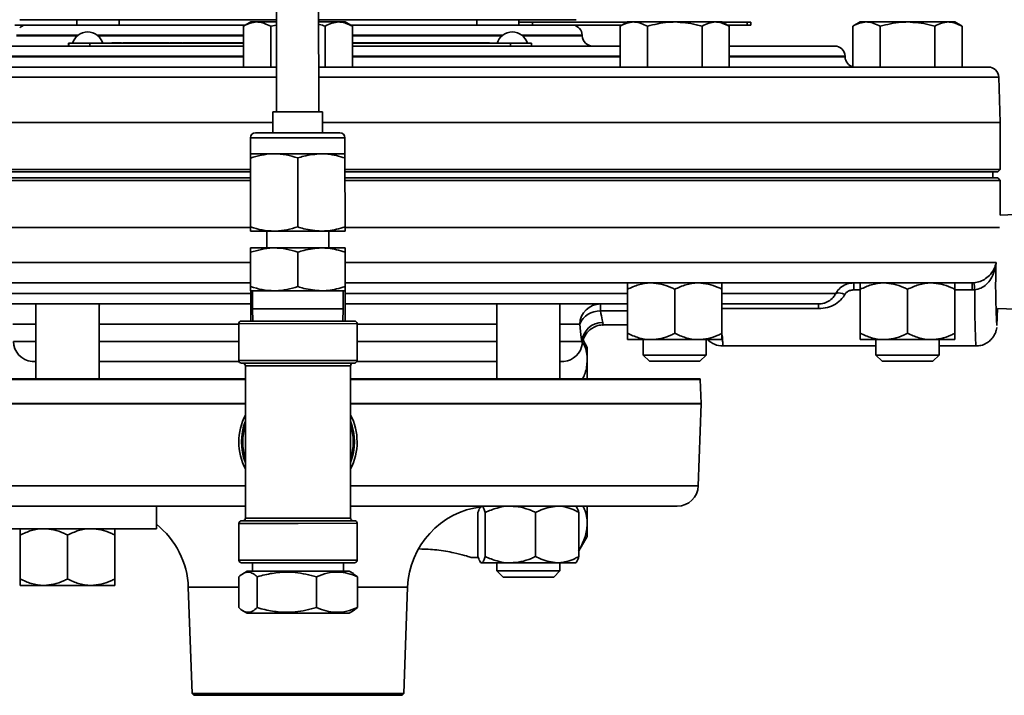
# Model space of a CAD drawing. Units: inches. Extents: x 0.5 to 33.5, y 0.5 to 21.
# Drawn here: x 26.5 to 29.5, y 9.4 to 11.4 of the extents above; entities that cross this region are included whole.
import ezdxf

# ---------------------------------------------------------------- set-up
doc = ezdxf.new("R2010")
doc.units = ezdxf.units.IN
doc.header["$MEASUREMENT"] = 0

msp = doc.modelspace()

# ---------------------------------------------------------------- linework, layer by layer
at = {"color": 7, "linetype": 'Continuous', "lineweight": 35}
for p, q in [((27.3097, 12.161), (27.3105, 11.1053)), ((27.4355, 11.1054), (27.4347, 12.1611)), ((27.3103, 11.3783), (26.5468, 11.3783)), ((26.5625, 11.3628), (27.2169, 11.3628)), ((26.717, 11.3783), (26.717, 11.3628)), ((26.842, 11.3628), (26.842, 11.3783)), ((27.2333, 11.3723), (27.2116, 11.3597)), ((27.2116, 11.2383), (27.2116, 11.3597)), ((27.2521, 11.3723), (27.2333, 11.3723)), ((27.3103, 11.3723), (27.2521, 11.3723)), ((27.2927, 11.3597), (27.3103, 11.3631)), ((27.2927, 11.2383), (27.2927, 11.3597)), ((28.09, 11.3783), (27.4353, 11.3783)), ((27.4955, 11.3723), (27.4353, 11.3723)), ((27.4363, 11.3723), (27.4363, 11.3783)), ((27.4549, 11.2383), (27.4549, 11.3597)), ((27.5143, 11.3723), (27.4955, 11.3723)), ((27.5361, 11.3597), (27.5143, 11.3723)), ((27.5308, 11.3628), (28.1932, 11.3628)), ((27.5361, 11.2383), (27.5361, 11.3597)), ((27.9056, 11.3783), (27.9056, 11.3628)), ((28.0306, 11.3628), (28.0306, 11.3783)), ((28.0306, 11.3713), (28.0706, 11.3713)), ((28.0706, 11.3713), (28.0706, 11.3628)), ((28.3513, 11.3713), (28.0706, 11.3713)), ((28.2008, 11.3783), (28.09, 11.3783)), ((28.3366, 11.3628), (28.1932, 11.3628)), ((28.3531, 11.3723), (28.3313, 11.3597)), ((28.3313, 11.2383), (28.3313, 11.3597)), ((28.3719, 11.3723), (28.3531, 11.3723)), ((28.4936, 11.3723), (28.3719, 11.3723)), ((28.4124, 11.2383), (28.4124, 11.3597)), ((28.6152, 11.3723), (28.4936, 11.3723)), ((28.5747, 11.2383), (28.5747, 11.3597)), ((28.6341, 11.3723), (28.6152, 11.3723)), ((28.6558, 11.3597), (28.6341, 11.3723)), ((28.7086, 11.3713), (28.6358, 11.3713)), ((28.7086, 11.3628), (28.6505, 11.3628)), ((28.6582, 11.3623), (28.6514, 11.3623)), ((28.6558, 11.2383), (28.6558, 11.3597)), ((28.6582, 11.3628), (28.6582, 11.3623)), ((28.7112, 11.3623), (28.6582, 11.3623)), ((28.7086, 11.3628), (28.7086, 11.3713)), ((28.7086, 11.3713), (28.7197, 11.3713)), ((28.7197, 11.3628), (28.7086, 11.3628)), ((28.7112, 11.3628), (28.7112, 11.3623)), ((28.7197, 11.3628), (28.7197, 11.3713)), ((29.0451, 11.3723), (29.0234, 11.3597)), ((29.0234, 11.2383), (29.0234, 11.3597)), ((29.0639, 11.3723), (29.0451, 11.3723)), ((29.1856, 11.3723), (29.0639, 11.3723)), ((29.1045, 11.2383), (29.1045, 11.3597)), ((29.3073, 11.3723), (29.1856, 11.3723)), ((29.2667, 11.2383), (29.2667, 11.3597)), ((29.3261, 11.3723), (29.3073, 11.3723)), ((29.3478, 11.3597), (29.3261, 11.3723)), ((29.3478, 11.2383), (29.3478, 11.3597)), ((26.7209, 11.3333), (26.5374, 11.3333)), ((26.5376, 11.3307), (26.7176, 11.3307)), ((27.2116, 11.3333), (26.7768, 11.3333)), ((26.7801, 11.3307), (27.2116, 11.3307)), ((27.9829, 11.3333), (27.5361, 11.3333)), ((27.5361, 11.3307), (27.9796, 11.3307)), ((28.2186, 11.3333), (28.0388, 11.3333)), ((28.0421, 11.3307), (28.2187, 11.3307)), ((28.2187, 11.3307), (28.2186, 11.3333)), ((26.4163, 11.3008), (26.7168, 11.3008)), ((26.692, 11.3088), (26.692, 11.3008)), ((26.692, 11.3088), (26.6927, 11.3088)), ((26.6927, 11.3008), (26.6927, 11.3088)), ((26.6927, 11.3088), (26.7553, 11.3088)), ((26.7447, 11.3008), (26.7168, 11.3008)), ((26.7234, 11.3088), (26.7234, 11.3093)), ((26.7234, 11.3093), (26.7237, 11.3093)), ((26.7237, 11.3088), (26.7237, 11.3093)), ((26.7237, 11.3093), (26.7547, 11.3093)), ((26.7447, 11.3008), (27.2116, 11.3008)), ((26.7547, 11.3088), (26.7547, 11.3093)), ((26.7547, 11.3093), (27.2116, 11.3093)), ((26.7553, 11.3088), (26.7553, 11.3008)), ((26.7553, 11.3088), (27.2116, 11.3088)), ((26.8174, 11.3093), (26.8174, 11.3098)), ((26.8175, 11.3093), (26.8175, 11.3098)), ((26.8203, 11.3093), (26.8203, 11.3098)), ((26.8355, 11.3093), (26.8355, 11.3098)), ((26.8498, 11.3093), (26.8498, 11.3098)), ((26.853, 11.3098), (26.8563, 11.3098)), ((26.8563, 11.3093), (26.8563, 11.3098)), ((26.8564, 11.3098), (26.8563, 11.3098)), ((26.8564, 11.3093), (26.8564, 11.3098)), ((26.884, 11.3098), (26.8564, 11.3098)), ((26.884, 11.3093), (26.884, 11.3098)), ((26.884, 11.3098), (26.8911, 11.3098)), ((26.8911, 11.3093), (26.8911, 11.3098)), ((26.8912, 11.3098), (26.8911, 11.3098)), ((26.8912, 11.3093), (26.8912, 11.3098)), ((26.8958, 11.3098), (26.8912, 11.3098)), ((26.8958, 11.3093), (26.8958, 11.3098)), ((26.902, 11.3098), (26.8958, 11.3098)), ((26.902, 11.3093), (26.902, 11.3098)), ((26.914, 11.3093), (26.914, 11.3098)), ((26.9193, 11.3098), (26.914, 11.3098)), ((26.9193, 11.3093), (26.9193, 11.3098)), ((26.9247, 11.3098), (26.9193, 11.3098)), ((26.9247, 11.3093), (26.9247, 11.3098)), ((26.9247, 11.3098), (26.9293, 11.3098)), ((26.9293, 11.3093), (26.9293, 11.3098)), ((26.9293, 11.3093), (26.9293, 11.3098)), ((26.9293, 11.3098), (26.9293, 11.3098)), ((26.9339, 11.3098), (26.9293, 11.3098)), ((26.9339, 11.3093), (26.9339, 11.3098)), ((26.9339, 11.3098), (26.9574, 11.3098)), ((26.9574, 11.3093), (26.9574, 11.3098)), ((26.9575, 11.3098), (26.9574, 11.3098)), ((26.9575, 11.3093), (26.9575, 11.3098)), ((26.9621, 11.3098), (26.9575, 11.3098)), ((26.9621, 11.3093), (26.9621, 11.3098)), ((26.9815, 11.3098), (26.9621, 11.3098)), ((26.9815, 11.3093), (26.9815, 11.3098)), ((26.9864, 11.3098), (26.9815, 11.3098)), ((26.9864, 11.3093), (26.9864, 11.3098)), ((26.9864, 11.3098), (26.9923, 11.3098)), ((26.9936, 11.3093), (26.9936, 11.3098)), ((26.9981, 11.3093), (26.9981, 11.3098)), ((27.0113, 11.3093), (27.0113, 11.3098)), ((27.0245, 11.3093), (27.0245, 11.3098)), ((27.029, 11.3093), (27.029, 11.3098)), ((27.0304, 11.3098), (27.0363, 11.3098)), ((27.0363, 11.3093), (27.0363, 11.3098)), ((27.0409, 11.3098), (27.0363, 11.3098)), ((27.0363, 11.3093), (27.0363, 11.3098)), ((27.0363, 11.3098), (27.0363, 11.3098)), ((27.0409, 11.3093), (27.0409, 11.3098)), ((27.0409, 11.3098), (27.0675, 11.3098)), ((27.0675, 11.3093), (27.0675, 11.3098)), ((27.0675, 11.3098), (27.0677, 11.3098)), ((27.0677, 11.3093), (27.0677, 11.3098)), ((27.0677, 11.3098), (27.2116, 11.3098)), ((27.5361, 11.3098), (27.9427, 11.3098)), ((27.5361, 11.3093), (28.0057, 11.3093)), ((27.5361, 11.3088), (28.0053, 11.3088)), ((27.5361, 11.3008), (28.0053, 11.3008)), ((27.9427, 11.3093), (27.9427, 11.3098)), ((28.005, 11.3008), (28.0053, 11.3008)), ((28.0053, 11.3008), (28.0053, 11.3088)), ((28.0053, 11.3088), (28.0677, 11.3088)), ((28.0521, 11.3008), (28.0053, 11.3008)), ((28.0057, 11.3088), (28.0057, 11.3093)), ((28.0057, 11.3093), (28.0367, 11.3093)), ((28.0367, 11.3088), (28.0367, 11.3093)), ((28.0521, 11.3008), (28.3313, 11.3008)), ((28.0677, 11.3088), (28.0677, 11.3008)), ((28.6558, 11.3008), (28.9689, 11.3008)), ((27.2116, 11.2708), (26.4163, 11.2708)), ((26.4163, 11.2682), (27.2116, 11.2682)), ((28.3313, 11.2708), (27.5361, 11.2708)), ((27.5361, 11.2682), (28.3313, 11.2682)), ((28.9999, 11.2708), (28.6558, 11.2708)), ((28.6558, 11.2682), (29, 11.2682)), ((29, 11.2682), (28.9999, 11.2708)), ((26.1983, 11.2383), (27.3104, 11.2383)), ((27.4354, 11.2383), (28.5494, 11.2383)), ((28.5747, 11.2383), (28.5494, 11.2383)), ((28.5926, 11.2383), (28.5747, 11.2383)), ((28.5926, 11.2383), (29.3297, 11.2383)), ((29.3478, 11.2383), (29.3297, 11.2383)), ((29.3478, 11.2383), (29.4256, 11.2383)), ((27.3105, 11.2083), (25.3081, 11.2083)), ((29.4566, 11.2083), (27.4355, 11.2083)), ((29.4613, 11.0735), (29.4566, 11.2083)), ((27.2995, 11.1053), (27.4098, 11.1054)), ((27.2995, 11.1053), (27.2996, 11.0428)), ((27.4098, 11.1054), (27.4465, 11.1054)), ((27.4466, 11.0429), (27.4465, 11.1054)), ((27.2996, 11.0735), (25.2879, 11.0735)), ((29.4613, 11.0735), (27.4466, 11.0735)), ((29.4613, 10.9338), (29.4613, 11.0735)), ((27.2481, 11.0428), (27.4356, 11.0429)), ((27.4356, 11.0429), (27.4981, 11.043)), ((27.4433, 11.0274), (27.2326, 11.0273)), ((27.2326, 11.0273), (27.2326, 10.9803)), ((27.5136, 11.0275), (27.4433, 11.0274)), ((27.5136, 10.9805), (27.5136, 11.0275)), ((27.2326, 10.9803), (27.3029, 10.9803)), ((27.3029, 10.9803), (27.4434, 10.9804)), ((27.4434, 10.9804), (27.5136, 10.9805)), ((27.2326, 10.9677), (27.2328, 10.7628)), ((27.3731, 10.9678), (27.3733, 10.7629)), ((27.5136, 10.9679), (27.5138, 10.763)), ((25.2863, 10.9338), (27.2327, 10.9338)), ((27.2327, 10.9263), (25.2938, 10.9263)), ((27.5137, 10.9338), (29.4613, 10.9338)), ((29.4538, 10.9263), (27.5137, 10.9263)), ((29.4393, 10.9088), (29.4393, 10.9263)), ((29.4538, 10.9263), (29.4613, 10.9338)), ((27.2327, 10.9013), (25.2863, 10.9013)), ((25.2938, 10.9088), (27.2327, 10.9088)), ((27.5137, 10.9088), (29.4538, 10.9088)), ((29.4613, 10.9013), (27.5137, 10.9013)), ((29.4613, 10.9013), (29.4538, 10.9088)), ((29.4613, 10.7977), (29.4613, 10.9013)), ((29.5065, 10.7993), (29.4613, 10.7977)), ((25.2863, 10.761), (27.2326, 10.761)), ((27.2328, 10.7503), (27.3031, 10.7503)), ((27.2816, 10.7503), (27.2816, 10.7003)), ((27.3031, 10.7503), (27.4436, 10.7504)), ((27.4436, 10.7504), (27.5138, 10.7505)), ((27.4651, 10.7005), (27.4651, 10.7505)), ((27.514, 10.761), (29.4592, 10.761)), ((27.2329, 10.7003), (27.3031, 10.7003)), ((27.2329, 10.6877), (27.233, 10.5853)), ((27.3031, 10.7003), (27.4436, 10.7004)), ((27.3734, 10.6878), (27.3735, 10.5854)), ((27.4436, 10.7004), (27.5139, 10.7005)), ((27.5139, 10.6879), (27.514, 10.5855)), ((25.29, 10.6566), (27.2329, 10.6566)), ((27.5139, 10.6566), (29.4487, 10.6566)), ((29.4487, 10.6566), (29.4486, 10.6532)), ((27.2331, 10.5963), (26.2522, 10.5963)), ((28.4954, 10.5963), (27.5144, 10.5963)), ((28.5638, 10.5963), (28.4954, 10.5963)), ((28.6266, 10.5963), (28.5638, 10.5963)), ((29.2697, 10.5963), (28.6266, 10.5963)), ((29.0256, 10.5963), (29.0256, 10.5756)), ((29.3261, 10.5963), (29.2697, 10.5963)), ((29.3778, 10.5963), (29.3261, 10.5963)), ((29.3778, 10.5963), (29.3828, 10.5965)), ((29.3778, 10.5963), (29.3778, 10.5756)), ((27.2333, 10.565), (26.3946, 10.565)), ((27.233, 10.5728), (27.3032, 10.5728)), ((27.2333, 10.5728), (27.2333, 10.4828)), ((27.2385, 10.5728), (27.2385, 10.5193)), ((27.3032, 10.5728), (27.4437, 10.5729)), ((27.4437, 10.5729), (27.514, 10.573)), ((27.5085, 10.5195), (27.5085, 10.573)), ((27.5143, 10.5775), (27.5143, 10.483)), ((28.3531, 10.565), (27.5143, 10.565)), ((28.3531, 10.5775), (28.3531, 10.4465)), ((28.4936, 10.5775), (28.4936, 10.4465)), ((28.6341, 10.5775), (28.6341, 10.4465)), ((28.9724, 10.565), (28.6341, 10.565)), ((29.0451, 10.5756), (29.0256, 10.5756)), ((29.0451, 10.5775), (29.0451, 10.4465)), ((29.1856, 10.5775), (29.1856, 10.4465)), ((29.3261, 10.5775), (29.3261, 10.4465)), ((29.3778, 10.5756), (29.3261, 10.5756)), ((29.3853, 10.5758), (29.3778, 10.5756)), ((27.2333, 10.5338), (26.3946, 10.5338)), ((26.5951, 10.5338), (26.5951, 10.311)), ((26.7826, 10.311), (26.7826, 10.5338)), ((26.7848, 10.5304), (26.7826, 10.5289)), ((27.2385, 10.5193), (27.441, 10.5194)), ((27.2385, 10.5193), (27.2395, 10.4828)), ((27.441, 10.5194), (27.5085, 10.5195)), ((27.5076, 10.483), (27.5085, 10.5195)), ((28.3531, 10.5338), (27.5143, 10.5338)), ((27.9651, 10.529), (27.9626, 10.5307)), ((27.9651, 10.5335), (27.9651, 10.311)), ((28.1526, 10.311), (28.1526, 10.5338)), ((28.2731, 10.5129), (28.2731, 10.5338)), ((28.3531, 10.5129), (28.2731, 10.5129)), ((28.9209, 10.5338), (28.6341, 10.5338)), ((28.9209, 10.52), (28.6341, 10.52)), ((28.9209, 10.5338), (28.9209, 10.52)), ((29.4512, 10.4701), (29.4529, 10.5201)), ((29.4529, 10.5201), (29.5065, 10.5183)), ((27.2056, 10.4827), (27.5415, 10.483)), ((28.2799, 10.4788), (28.2812, 10.4714)), ((26.5951, 10.4734), (26.5262, 10.4734)), ((27.1978, 10.4734), (26.7826, 10.4734)), ((27.5493, 10.4752), (27.1978, 10.4749)), ((27.1978, 10.4749), (27.1978, 10.3656)), ((27.5494, 10.3658), (27.5493, 10.4752)), ((27.9651, 10.4734), (27.5493, 10.4734)), ((28.2114, 10.4734), (28.1526, 10.4734)), ((28.2812, 10.4713), (28.3531, 10.4713)), ((26.528, 10.4222), (26.5951, 10.4222)), ((26.7826, 10.4222), (27.1978, 10.4222)), ((27.5494, 10.4222), (27.9651, 10.4222)), ((28.1526, 10.4222), (28.2176, 10.4222)), ((28.2192, 10.4167), (28.2176, 10.4222)), ((28.2333, 10.4046), (28.2211, 10.4257)), ((28.3531, 10.4278), (28.4233, 10.4278)), ((28.3998, 10.4278), (28.3998, 10.3819)), ((28.4233, 10.4278), (28.5638, 10.4278)), ((28.5638, 10.4278), (28.6341, 10.4278)), ((28.5873, 10.3819), (28.5873, 10.4278)), ((29.0451, 10.4278), (29.1153, 10.4278)), ((29.0918, 10.4278), (29.0918, 10.3819)), ((29.1153, 10.4278), (29.2558, 10.4278)), ((29.2558, 10.4278), (29.3261, 10.4278)), ((29.2793, 10.3819), (29.2793, 10.4278)), ((28.2333, 10.4046), (28.2333, 10.311)), ((28.6365, 10.4088), (29.0918, 10.4088)), ((29.2793, 10.4088), (29.3886, 10.4088)), ((26.5951, 10.3623), (26.5836, 10.3623)), ((27.1986, 10.3623), (26.7826, 10.3623)), ((27.1978, 10.3656), (27.5494, 10.3658)), ((27.9651, 10.3623), (27.5485, 10.3623)), ((28.1641, 10.3623), (28.1526, 10.3623)), ((28.3998, 10.3819), (28.4184, 10.3633)), ((28.3998, 10.3819), (28.5873, 10.3819)), ((28.4184, 10.3633), (28.5687, 10.3633)), ((28.5687, 10.3633), (28.5873, 10.3819)), ((29.0918, 10.3819), (29.1105, 10.3633)), ((29.0918, 10.3819), (29.2793, 10.3819)), ((29.1105, 10.3633), (29.2607, 10.3633)), ((29.2607, 10.3633), (29.2793, 10.3819)), ((27.5416, 10.358), (27.2057, 10.3577)), ((27.5299, 10.3502), (27.2174, 10.3499)), ((27.2174, 10.3499), (27.2176, 10.1234)), ((27.5301, 10.1236), (27.5299, 10.3502)), ((27.2174, 10.3091), (26.1782, 10.3091)), ((26.1783, 10.311), (27.2174, 10.311)), ((27.5299, 10.311), (28.5693, 10.311)), ((28.5695, 10.3091), (27.5299, 10.3091)), ((28.5719, 10.238), (28.5695, 10.3091)), ((26.1757, 10.238), (27.2175, 10.238)), ((27.2175, 10.2364), (26.1757, 10.2364)), ((27.53, 10.238), (28.5719, 10.238)), ((28.5719, 10.2364), (27.53, 10.2364)), ((28.5634, 9.9928), (28.5719, 10.2364)), ((27.2176, 10.1234), (27.2178, 9.8968)), ((27.5303, 9.8971), (27.5301, 10.1236)), ((26.1842, 9.9928), (27.2177, 9.9928)), ((27.5302, 9.9928), (28.5634, 9.9928)), ((25.2031, 9.9325), (26.953, 9.9325)), ((26.953, 9.9325), (26.953, 9.8655)), ((27.2177, 9.9325), (26.953, 9.9325)), ((28.501, 9.9325), (27.5288, 9.9325)), ((28.2333, 9.9325), (28.2333, 9.8424)), ((27.2178, 9.8968), (27.374, 9.8969)), ((27.374, 9.8969), (27.5303, 9.8971)), ((27.9089, 9.9138), (27.9089, 9.7828)), ((27.9302, 9.9138), (27.9302, 9.7828)), ((28.0801, 9.9138), (28.0801, 9.7828)), ((28.2088, 9.9138), (28.2088, 9.7828)), ((25.2031, 9.8655), (26.953, 9.8655)), ((27.374, 9.8813), (27.1982, 9.8812)), ((27.1982, 9.8812), (27.1983, 9.7718)), ((27.206, 9.889), (27.374, 9.8891)), ((27.374, 9.8891), (27.542, 9.8893)), ((27.5498, 9.8815), (27.374, 9.8813)), ((27.5499, 9.7721), (27.5498, 9.8815)), ((26.5483, 9.8468), (26.5483, 9.7158)), ((26.6888, 9.8468), (26.6888, 9.7158)), ((26.8293, 9.8468), (26.8293, 9.7158)), ((28.2088, 9.7999), (28.2333, 9.8424)), ((27.8896, 9.7798), (27.91, 9.7798)), ((27.1983, 9.7718), (27.5499, 9.7721)), ((27.5421, 9.7643), (27.2061, 9.764)), ((27.2391, 9.764), (27.2391, 9.739)), ((27.5091, 9.7392), (27.5091, 9.7642)), ((27.9195, 9.764), (28.0052, 9.764)), ((27.9651, 9.764), (27.9651, 9.7399)), ((28.0052, 9.764), (28.1444, 9.764)), ((28.1444, 9.764), (28.1993, 9.764)), ((28.1526, 9.7399), (28.1526, 9.764)), ((27.1978, 9.7223), (27.1979, 9.6307)), ((27.2226, 9.739), (27.2099, 9.7316)), ((27.5256, 9.7393), (27.2226, 9.739)), ((27.2529, 9.7223), (27.253, 9.6307)), ((27.4292, 9.7225), (27.4293, 9.6309)), ((27.5384, 9.7319), (27.5256, 9.7393)), ((27.5505, 9.7226), (27.5382, 9.7316)), ((27.5505, 9.7226), (27.5505, 9.631)), ((27.9651, 9.7399), (27.9837, 9.7213)), ((27.9651, 9.7399), (28.1526, 9.7399)), ((27.9837, 9.7213), (28.134, 9.7213)), ((28.134, 9.7213), (28.1526, 9.7399)), ((26.5483, 9.697), (26.6186, 9.697)), ((26.6186, 9.697), (26.7591, 9.697)), ((26.7591, 9.697), (26.8293, 9.697)), ((27.0479, 9.6912), (27.059, 9.375)), ((27.1978, 9.6912), (27.0479, 9.6912)), ((27.6997, 9.6912), (27.5505, 9.6912)), ((27.6887, 9.375), (27.6997, 9.6912)), ((27.5383, 9.6216), (27.5505, 9.631)), ((27.2101, 9.6213), (27.2227, 9.614)), ((27.5257, 9.6143), (27.2227, 9.614)), ((27.5257, 9.6143), (27.5383, 9.6215)), ((27.059, 9.375), (27.0643, 9.37)), ((27.059, 9.375), (27.6887, 9.375)), ((27.6833, 9.37), (27.0643, 9.37)), ((27.6833, 9.37), (27.6887, 9.375))]:
    msp.add_line(p, q, dxfattribs=at)
for centre, radius, start, end in [((26.5778, 11.378), 0.031, 178, 179.5379), ((28.1876, 11.3323), 0.031, 2, 79.6955), ((28.1698, 11.378), 0.031, 0.4621, 2), ((26.7488, 11.2953), 0.0472, 16.5978, 163.4022), ((28.0108, 11.2953), 0.0472, 16.5978, 163.4022), ((28.2497, 11.3318), 0.031, 182, 270), ((28.9689, 11.2698), 0.031, 2, 90), ((29.0309, 11.2693), 0.031, 182, 255.8245), ((29.4256, 11.2073), 0.031, 2, 90), ((27.2481, 11.0273), 0.0155, 90.0459, 180.0459), ((27.4981, 11.0275), 0.0155, 0.0459, 90.0459), ((29.2204, 10.5667), 0.1651, 3.1769, 10.3855), ((28.982, 10.5347), 0.0318, 57.7445, 107.4379), ((28.2735, 10.4717), 0.0621, 90.3279, 178.3554), ((28.2702, 10.4496), 0.0634, 87.31, 157.9073), ((27.2056, 10.4749), 0.00781, 90.0459, 180.0459), ((27.5415, 10.4752), 0.00781, 0.0459, 90.0459), ((28.2796, 10.4165), 0.0623, 89.7321, 174.7369), ((26.5904, 10.4244), 0.0625, 182, 263.7204), ((28.6365, 10.4713), 0.0625, 224.107, 270), ((28.1572, 10.4244), 0.0625, 276.2796, 352.9589), ((27.2057, 10.3656), 0.00781, 180.0459, 270.0459), ((27.5416, 10.3658), 0.00781, 270.0459, 0.0459), ((27.2096, 10.3499), 0.00781, 0.0459, 90.0459), ((27.5377, 10.3502), 0.00781, 90.0459, 180.0459), ((28.5226, 10.3075), 0.0469, 2, 4.2821), ((28.5485, 10.2372), 0.0234, 358, 2), ((27.3738, 10.1235), 0.1758, 152.7799, 207.312), ((27.3738, 10.1235), 0.168, 158.517, 201.5748), ((27.3738, 10.1235), 0.1758, 332.7799, 27.312), ((27.3738, 10.1235), 0.168, 338.517, 21.5748), ((27.3738, 10.1235), 0.1641, 162.2931, 197.7987), ((27.3738, 10.1235), 0.1641, 342.2931, 17.7987), ((28.501, 9.995), 0.0625, 270, 358), ((27.9496, 9.6825), 0.25, 96.9044, 178), ((27.2099, 9.8968), 0.00781, 270.0459, 0.0459), ((27.5381, 9.8971), 0.00781, 180.0459, 270.0459), ((26.7981, 9.6825), 0.25, 2, 51.6958), ((27.2061, 9.8812), 0.00781, 90.0459, 180.0459), ((27.542, 9.8815), 0.00781, 0.0459, 90.0459), ((27.2061, 9.7718), 0.00781, 180.0459, 270.0459), ((27.5421, 9.7721), 0.00781, 270.0459, 0.0459)]:
    msp.add_arc(centre, radius, start, end, dxfattribs=at)
for points, knots in [([(26.5326, 11.3628), (26.5335, 11.3628), (26.5356, 11.3628), (26.547, 11.3628), (26.5591, 11.3628), (26.5613, 11.3628), (26.5628, 11.3628)], [0, 0, 0, 0, 0.231029, 0.493624, 0.674407, 1, 1, 1, 1]), ([(26.5467, 11.3549), (26.5491, 11.3567), (26.5533, 11.36), (26.559, 11.3621), (26.562, 11.3626), (26.5626, 11.3628)], [0, 0, 0, 0, 0.500046, 0.883954, 1, 1, 1, 1]), ([(27.2116, 11.3597), (27.2182, 11.3632), (27.2315, 11.3703), (27.2452, 11.3716), (27.2521, 11.3723)], [0, 0, 0, 0, 0.495458, 1, 1, 1, 1]), ([(27.2521, 11.3723), (27.2531, 11.3722), (27.2668, 11.3721), (27.2802, 11.3657), (27.2927, 11.3597)], [0, 0, 0, 0, 0.070219, 1, 1, 1, 1]), ([(27.4353, 11.3646), (27.4361, 11.3645), (27.4428, 11.3637), (27.4493, 11.3616), (27.4549, 11.3597)], [0, 0, 0, 0, 0.117603, 1, 1, 1, 1]), ([(27.4549, 11.3597), (27.4615, 11.3632), (27.4748, 11.3703), (27.4886, 11.3716), (27.4955, 11.3723)], [0, 0, 0, 0, 0.495458, 1, 1, 1, 1]), ([(27.4955, 11.3723), (27.4965, 11.3722), (27.5102, 11.3721), (27.5236, 11.3657), (27.5361, 11.3597)], [0, 0, 0, 0, 0.070219, 1, 1, 1, 1]), ([(28.3313, 11.3597), (28.3379, 11.3632), (28.3512, 11.3703), (28.3649, 11.3716), (28.3719, 11.3723)], [0, 0, 0, 0, 0.495458, 1, 1, 1, 1]), ([(28.3719, 11.3723), (28.3728, 11.3722), (28.3865, 11.3721), (28.4, 11.3657), (28.4124, 11.3597)], [0, 0, 0, 0, 0.070219, 1, 1, 1, 1]), ([(28.4124, 11.3597), (28.4329, 11.3648), (28.4596, 11.3715), (28.4871, 11.3721), (28.4936, 11.3723)], [0, 0, 0, 0, 0.763373, 1, 1, 1, 1]), ([(28.4936, 11.3723), (28.5151, 11.3707), (28.5425, 11.3687), (28.5689, 11.3613), (28.5747, 11.3597)], [0, 0, 0, 0, 0.782921, 1, 1, 1, 1]), ([(28.5747, 11.3597), (28.5813, 11.3632), (28.5946, 11.3703), (28.6083, 11.3716), (28.6152, 11.3723)], [0, 0, 0, 0, 0.495458, 1, 1, 1, 1]), ([(28.6152, 11.3723), (28.6162, 11.3722), (28.6299, 11.3721), (28.6433, 11.3657), (28.6558, 11.3597)], [0, 0, 0, 0, 0.070219, 1, 1, 1, 1]), ([(29.0234, 11.3597), (29.0299, 11.3632), (29.0432, 11.3703), (29.057, 11.3716), (29.0639, 11.3723)], [0, 0, 0, 0, 0.495458, 1, 1, 1, 1]), ([(29.0639, 11.3723), (29.0649, 11.3722), (29.0786, 11.3721), (29.092, 11.3657), (29.1045, 11.3597)], [0, 0, 0, 0, 0.070219, 1, 1, 1, 1]), ([(29.1045, 11.3597), (29.1249, 11.3648), (29.1516, 11.3715), (29.1791, 11.3721), (29.1856, 11.3723)], [0, 0, 0, 0, 0.763373, 1, 1, 1, 1]), ([(29.1856, 11.3723), (29.2071, 11.3707), (29.2346, 11.3687), (29.261, 11.3613), (29.2667, 11.3597)], [0, 0, 0, 0, 0.782921, 1, 1, 1, 1]), ([(29.2667, 11.3597), (29.2733, 11.3632), (29.2866, 11.3703), (29.3003, 11.3716), (29.3073, 11.3723)], [0, 0, 0, 0, 0.495458, 1, 1, 1, 1]), ([(29.3073, 11.3723), (29.3082, 11.3722), (29.3219, 11.3721), (29.3353, 11.3657), (29.3478, 11.3597)], [0, 0, 0, 0, 0.070219, 1, 1, 1, 1]), ([(26.8355, 11.3098), (26.8331, 11.3098), (26.8282, 11.3098), (26.8231, 11.3098), (26.8207, 11.3098), (26.8204, 11.3098), (26.8203, 11.3098)], [0, 0, 0, 0, 0.279483, 0.5583, 0.778901, 1, 1, 1, 1]), ([(26.8498, 11.3098), (26.8496, 11.3098), (26.8492, 11.3098), (26.8456, 11.3098), (26.8406, 11.3098), (26.8372, 11.3098), (26.8355, 11.3098)], [0, 0, 0, 0, 0.280024, 0.559357, 0.779323, 1, 1, 1, 1]), ([(26.914, 11.3098), (26.9126, 11.3098), (26.9107, 11.3098), (26.906, 11.3098), (26.9033, 11.3098), (26.902, 11.3098)], [0, 0, 0, 0, 0.5611844, 0.7800075, 1, 1, 1, 1]), ([(26.9981, 11.3098), (26.9966, 11.3098), (26.9939, 11.3098), (26.9937, 11.3098), (26.9936, 11.3098)], [0, 0, 0, 0, 0.55918, 1, 1, 1, 1]), ([(27.0113, 11.3098), (27.0098, 11.3098), (27.0068, 11.3098), (27.0019, 11.3098), (26.9996, 11.3098), (26.9981, 11.3098)], [0, 0, 0, 0, 0.280285, 0.560464, 1, 1, 1, 1]), ([(27.0245, 11.3098), (27.0226, 11.3098), (27.0191, 11.3098), (27.0137, 11.3098), (27.0113, 11.3098)], [0, 0, 0, 0, 0.559696, 1, 1, 1, 1]), ([(27.029, 11.3098), (27.0289, 11.3098), (27.0287, 11.3098), (27.0258, 11.3098), (27.0245, 11.3098)], [0, 0, 0, 0, 0.560324, 1, 1, 1, 1]), ([(27.3029, 10.9803), (27.3012, 10.9803), (27.2775, 10.9801), (27.2543, 10.9737), (27.2326, 10.9677)], [0, 0, 0, 0, 0.070219, 1, 1, 1, 1]), ([(27.2326, 10.9677), (27.2326, 10.9712), (27.2326, 10.9783), (27.2326, 10.9796), (27.2326, 10.9803)], [0, 0, 0, 0, 0.495458, 1, 1, 1, 1]), ([(27.3731, 10.9678), (27.3617, 10.9713), (27.3387, 10.9784), (27.3149, 10.9797), (27.3029, 10.9803)], [0, 0, 0, 0, 0.495458, 1, 1, 1, 1]), ([(27.4434, 10.9804), (27.4257, 10.979), (27.4019, 10.9771), (27.379, 10.9697), (27.3731, 10.9678)], [0, 0, 0, 0, 0.742449, 1, 1, 1, 1]), ([(27.5136, 10.9679), (27.4967, 10.9729), (27.4736, 10.9796), (27.4498, 10.9803), (27.4434, 10.9804)], [0, 0, 0, 0, 0.731366, 1, 1, 1, 1]), ([(27.5136, 10.9805), (27.5136, 10.9805), (27.5136, 10.9803), (27.5136, 10.9739), (27.5136, 10.9679)], [0, 0, 0, 0, 0.070219, 1, 1, 1, 1]), ([(27.2328, 10.7628), (27.2442, 10.7593), (27.2673, 10.7523), (27.2911, 10.751), (27.3031, 10.7503)], [0, 0, 0, 0, 0.495458, 1, 1, 1, 1]), ([(27.2328, 10.7503), (27.2328, 10.7503), (27.2328, 10.7505), (27.2328, 10.7569), (27.2328, 10.7628)], [0, 0, 0, 0, 0.070219, 1, 1, 1, 1]), ([(27.3031, 10.7503), (27.3047, 10.7503), (27.3285, 10.7505), (27.3517, 10.757), (27.3733, 10.7629)], [0, 0, 0, 0, 0.070219, 1, 1, 1, 1]), ([(27.3733, 10.7629), (27.3792, 10.761), (27.4021, 10.7537), (27.4259, 10.7518), (27.4436, 10.7504)], [0, 0, 0, 0, 0.257551, 1, 1, 1, 1]), ([(27.4436, 10.7504), (27.45, 10.7506), (27.4737, 10.7513), (27.4969, 10.7581), (27.5138, 10.763)], [0, 0, 0, 0, 0.268634, 1, 1, 1, 1]), ([(27.5138, 10.763), (27.5138, 10.7595), (27.5138, 10.7525), (27.5138, 10.7512), (27.5138, 10.7505)], [0, 0, 0, 0, 0.495458, 1, 1, 1, 1]), ([(27.3031, 10.7003), (27.3014, 10.7003), (27.2777, 10.7001), (27.2545, 10.6937), (27.2329, 10.6877)], [0, 0, 0, 0, 0.070219, 1, 1, 1, 1]), ([(27.2329, 10.6877), (27.2329, 10.6912), (27.2329, 10.6983), (27.2329, 10.6996), (27.2329, 10.7003)], [0, 0, 0, 0, 0.495458, 1, 1, 1, 1]), ([(27.3734, 10.6878), (27.362, 10.6913), (27.3389, 10.6984), (27.3151, 10.6997), (27.3031, 10.7003)], [0, 0, 0, 0, 0.495458, 1, 1, 1, 1]), ([(27.4436, 10.7004), (27.426, 10.699), (27.4022, 10.6971), (27.3793, 10.6897), (27.3734, 10.6878)], [0, 0, 0, 0, 0.742449, 1, 1, 1, 1]), ([(27.5139, 10.6879), (27.4969, 10.6929), (27.4738, 10.6996), (27.45, 10.7003), (27.4436, 10.7004)], [0, 0, 0, 0, 0.731366, 1, 1, 1, 1]), ([(27.5139, 10.7005), (27.5139, 10.7005), (27.5139, 10.7003), (27.5139, 10.6939), (27.5139, 10.6879)], [0, 0, 0, 0, 0.070219, 1, 1, 1, 1]), ([(29.3828, 10.5965), (29.3892, 10.5975), (29.4023, 10.5998), (29.4192, 10.6094), (29.4337, 10.6227), (29.4422, 10.6362), (29.4467, 10.6478), (29.4482, 10.6536), (29.4487, 10.6565), (29.4487, 10.6566)], [0, 0, 0, 0, 0.156758, 0.321661, 0.511321, 0.74749, 0.872013, 0.997774, 1, 1, 1, 1]), ([(29.4487, 10.6566), (29.4487, 10.6565), (29.4478, 10.6481), (29.4447, 10.6316), (29.4349, 10.6093), (29.421, 10.5921), (29.4044, 10.58), (29.3916, 10.5772), (29.3853, 10.5758)], [0, 0, 0, 0, 0.002266, 0.25524, 0.48949, 0.67676, 0.841087, 1, 1, 1, 1]), ([(29.4486, 10.6532), (29.4485, 10.6518), (29.4478, 10.6296), (29.4472, 10.5862), (29.4481, 10.5313), (29.4496, 10.4957), (29.4509, 10.4733), (29.451, 10.4713), (29.4511, 10.4701)], [0, 0, 0, 0, 0.013403, 0.2273, 0.442138, 0.659585, 0.803777, 1, 1, 1, 1]), ([(27.5143, 10.5775), (27.5143, 10.5804), (27.5143, 10.5911), (27.5143, 10.5941), (27.5143, 10.5963)], [0, 0, 0, 0, 0.266157, 1, 1, 1, 1]), ([(28.3531, 10.5775), (28.364, 10.5824), (28.3862, 10.5925), (28.4105, 10.5962), (28.423, 10.5963), (28.4233, 10.5963)], [0, 0, 0, 0, 0.483998, 0.985621, 1, 1, 1, 1]), ([(28.3531, 10.5775), (28.3531, 10.5804), (28.3531, 10.5911), (28.3531, 10.5941), (28.3531, 10.5963)], [0, 0, 0, 0, 0.2661568, 1, 1, 1, 1]), ([(28.4233, 10.5963), (28.4331, 10.5955), (28.4531, 10.5941), (28.4764, 10.5857), (28.4897, 10.5794), (28.4936, 10.5775)], [0, 0, 0, 0, 0.405721, 0.826099, 1, 1, 1, 1]), ([(28.4936, 10.5775), (28.5045, 10.5824), (28.5267, 10.5925), (28.551, 10.5962), (28.5635, 10.5963), (28.5638, 10.5963)], [0, 0, 0, 0, 0.483998, 0.985621, 1, 1, 1, 1]), ([(28.5638, 10.5963), (28.5736, 10.5955), (28.5936, 10.5941), (28.6169, 10.5857), (28.6302, 10.5794), (28.6341, 10.5775)], [0, 0, 0, 0, 0.405721, 0.826099, 1, 1, 1, 1]), ([(28.6341, 10.5775), (28.6341, 10.5804), (28.6341, 10.5911), (28.6341, 10.5941), (28.6341, 10.5963)], [0, 0, 0, 0, 0.266157, 1, 1, 1, 1]), ([(28.9724, 10.565), (28.9736, 10.567), (28.9779, 10.5743), (28.9887, 10.5851), (29.006, 10.5945), (29.0191, 10.5957), (29.0256, 10.5963)], [0, 0, 0, 0, 0.107909, 0.400202, 0.700792, 1, 1, 1, 1]), ([(29.0451, 10.5775), (29.056, 10.5824), (29.0782, 10.5925), (29.1025, 10.5962), (29.115, 10.5963), (29.1153, 10.5963)], [0, 0, 0, 0, 0.483998, 0.985621, 1, 1, 1, 1]), ([(29.0451, 10.5775), (29.0451, 10.5804), (29.0451, 10.5911), (29.0451, 10.5941), (29.0451, 10.5963)], [0, 0, 0, 0, 0.266157, 1, 1, 1, 1]), ([(29.1153, 10.5963), (29.1252, 10.5955), (29.1452, 10.5941), (29.1684, 10.5857), (29.1817, 10.5794), (29.1856, 10.5775)], [0, 0, 0, 0, 0.405721, 0.826099, 1, 1, 1, 1]), ([(29.1856, 10.5775), (29.1965, 10.5824), (29.2187, 10.5925), (29.243, 10.5962), (29.2555, 10.5963), (29.2558, 10.5963)], [0, 0, 0, 0, 0.483998, 0.985621, 1, 1, 1, 1]), ([(29.2558, 10.5963), (29.2657, 10.5955), (29.2857, 10.5941), (29.3089, 10.5857), (29.3222, 10.5794), (29.3261, 10.5775)], [0, 0, 0, 0, 0.4057211, 0.8260994, 1, 1, 1, 1]), ([(29.3261, 10.5775), (29.3261, 10.5804), (29.3261, 10.5911), (29.3261, 10.5941), (29.3261, 10.5963)], [0, 0, 0, 0, 0.266157, 1, 1, 1, 1]), ([(27.233, 10.5853), (27.2444, 10.5818), (27.2674, 10.5748), (27.2912, 10.5735), (27.3032, 10.5728)], [0, 0, 0, 0, 0.495458, 1, 1, 1, 1]), ([(27.233, 10.5728), (27.233, 10.5728), (27.233, 10.573), (27.233, 10.5794), (27.233, 10.5853)], [0, 0, 0, 0, 0.070219, 1, 1, 1, 1]), ([(27.3032, 10.5728), (27.3049, 10.5728), (27.3286, 10.573), (27.3518, 10.5795), (27.3735, 10.5854)], [0, 0, 0, 0, 0.070219, 1, 1, 1, 1]), ([(27.3735, 10.5854), (27.3794, 10.5835), (27.4023, 10.5762), (27.4261, 10.5743), (27.4437, 10.5729)], [0, 0, 0, 0, 0.257551, 1, 1, 1, 1]), ([(27.4437, 10.5729), (27.4501, 10.5731), (27.4739, 10.5738), (27.497, 10.5806), (27.514, 10.5855)], [0, 0, 0, 0, 0.268634, 1, 1, 1, 1]), ([(27.514, 10.5855), (27.514, 10.582), (27.514, 10.575), (27.514, 10.5737), (27.514, 10.573)], [0, 0, 0, 0, 0.495458, 1, 1, 1, 1]), ([(28.9209, 10.5338), (28.9263, 10.5341), (28.9324, 10.5345), (28.9438, 10.5378), (28.9553, 10.5435), (28.9662, 10.5539), (28.9707, 10.5619), (28.9724, 10.565)], [0, 0, 0, 0, 0.234951, 0.268047, 0.536989, 0.823783, 1, 1, 1, 1]), ([(29.0256, 10.5756), (29.0223, 10.5753), (29.0158, 10.5748), (29.007, 10.5707), (29.0016, 10.5658), (28.9995, 10.5624), (28.999, 10.5616)], [0, 0, 0, 0, 0.308212, 0.609951, 0.895621, 1, 1, 1, 1]), ([(29.3886, 10.4093), (29.3886, 10.4095), (29.3886, 10.4099), (29.3882, 10.4199), (29.3875, 10.4384), (29.3866, 10.4649), (29.3859, 10.4943), (29.3854, 10.5285), (29.3852, 10.5565), (29.3853, 10.5729), (29.3853, 10.5758)], [0, 0, 0, 0, 0.105821, 0.244368, 0.423467, 0.558052, 0.696521, 0.830845, 0.96904, 1, 1, 1, 1]), ([(28.999, 10.5616), (28.9962, 10.5574), (28.9889, 10.5464), (28.9719, 10.5326), (28.9478, 10.5219), (28.9299, 10.5206), (28.9209, 10.52)], [0, 0, 0, 0, 0.164556, 0.442372, 0.717851, 1, 1, 1, 1]), ([(28.2731, 10.5129), (28.2749, 10.5032), (28.2774, 10.489), (28.2793, 10.4812), (28.2799, 10.4788)], [0, 0, 0, 0, 0.68709, 1, 1, 1, 1]), ([(28.2176, 10.4222), (28.217, 10.4259), (28.2153, 10.4377), (28.213, 10.4589), (28.2114, 10.4734)], [0, 0, 0, 0, 0.309781, 1, 1, 1, 1]), ([(28.2196, 10.4167), (28.2199, 10.4194), (28.2206, 10.4256), (28.2247, 10.4363), (28.2323, 10.4488), (28.2447, 10.4605), (28.2605, 10.4683), (28.2732, 10.4719), (28.2802, 10.471), (28.2812, 10.4709)], [0, 0, 0, 0, 0.091563, 0.206357, 0.379343, 0.576639, 0.766692, 0.967214, 1, 1, 1, 1]), ([(29.3887, 10.4091), (29.3938, 10.4093), (29.4046, 10.4098), (29.4194, 10.4161), (29.4316, 10.4251), (29.4402, 10.4351), (29.4458, 10.4452), (29.449, 10.4544), (29.4504, 10.4604), (29.4506, 10.4633), (29.4507, 10.4636)], [0, 0, 0, 0, 0.168264, 0.35858, 0.522949, 0.667946, 0.795014, 0.903627, 0.992044, 1, 1, 1, 1]), ([(28.3531, 10.4465), (28.364, 10.4416), (28.3862, 10.4316), (28.4105, 10.4278), (28.423, 10.4278), (28.4233, 10.4278)], [0, 0, 0, 0, 0.483998, 0.985621, 1, 1, 1, 1]), ([(28.3531, 10.4465), (28.3531, 10.4436), (28.3531, 10.4329), (28.3531, 10.4299), (28.3531, 10.4278)], [0, 0, 0, 0, 0.2661568, 1, 1, 1, 1]), ([(28.4233, 10.4278), (28.4331, 10.4285), (28.4531, 10.4299), (28.4764, 10.4383), (28.4897, 10.4447), (28.4936, 10.4465)], [0, 0, 0, 0, 0.405721, 0.826099, 1, 1, 1, 1]), ([(28.4936, 10.4465), (28.5045, 10.4416), (28.5267, 10.4316), (28.551, 10.4278), (28.5635, 10.4278), (28.5638, 10.4278)], [0, 0, 0, 0, 0.4839977, 0.9856214, 1, 1, 1, 1]), ([(28.5638, 10.4278), (28.5736, 10.4285), (28.5936, 10.4299), (28.6169, 10.4383), (28.6302, 10.4447), (28.6341, 10.4465)], [0, 0, 0, 0, 0.405721, 0.826099, 1, 1, 1, 1]), ([(28.6341, 10.4465), (28.6341, 10.4436), (28.6341, 10.4329), (28.6341, 10.4299), (28.6341, 10.4278)], [0, 0, 0, 0, 0.266157, 1, 1, 1, 1]), ([(28.6341, 10.4414), (28.6341, 10.4412), (28.6358, 10.433), (28.636, 10.4225), (28.6366, 10.4108), (28.6366, 10.4094), (28.6365, 10.4088)], [0, 0, 0, 0, 0.010882, 0.341918, 0.666161, 1, 1, 1, 1]), ([(29.0451, 10.4465), (29.056, 10.4416), (29.0782, 10.4316), (29.1025, 10.4278), (29.115, 10.4278), (29.1153, 10.4278)], [0, 0, 0, 0, 0.483998, 0.985621, 1, 1, 1, 1]), ([(29.0451, 10.4465), (29.0451, 10.4436), (29.0451, 10.4329), (29.0451, 10.4299), (29.0451, 10.4278)], [0, 0, 0, 0, 0.2661568, 1, 1, 1, 1]), ([(29.1153, 10.4278), (29.1252, 10.4285), (29.1452, 10.4299), (29.1684, 10.4383), (29.1817, 10.4447), (29.1856, 10.4465)], [0, 0, 0, 0, 0.405721, 0.826099, 1, 1, 1, 1]), ([(29.1856, 10.4465), (29.1965, 10.4416), (29.2187, 10.4316), (29.243, 10.4278), (29.2555, 10.4278), (29.2558, 10.4278)], [0, 0, 0, 0, 0.4839977, 0.9856214, 1, 1, 1, 1]), ([(29.2558, 10.4278), (29.2657, 10.4285), (29.2857, 10.4299), (29.3089, 10.4383), (29.3222, 10.4447), (29.3261, 10.4465)], [0, 0, 0, 0, 0.405721, 0.826099, 1, 1, 1, 1]), ([(29.3261, 10.4465), (29.3261, 10.4436), (29.3261, 10.4329), (29.3261, 10.4299), (29.3261, 10.4278)], [0, 0, 0, 0, 0.266157, 1, 1, 1, 1]), ([(28.2222, 10.4168), (28.224, 10.4131), (28.2327, 10.395), (28.2346, 10.3635), (28.23, 10.3316), (28.2219, 10.3152), (28.2198, 10.311)], [0, 0, 0, 0, 0.1063754, 0.5237546, 0.8794489, 1, 1, 1, 1]), ([(27.9089, 9.9138), (27.9106, 9.9187), (27.9139, 9.9287), (27.9176, 9.9325), (27.9195, 9.9325), (27.9195, 9.9325)], [0, 0, 0, 0, 0.483998, 0.985621, 1, 1, 1, 1]), ([(27.9195, 9.9325), (27.921, 9.9318), (27.9241, 9.9303), (27.9276, 9.9219), (27.9296, 9.9156), (27.9302, 9.9138)], [0, 0, 0, 0, 0.405721, 0.826099, 1, 1, 1, 1]), ([(27.9302, 9.9138), (27.9418, 9.9187), (27.9656, 9.9287), (27.9915, 9.9325), (28.0048, 9.9325), (28.0052, 9.9325)], [0, 0, 0, 0, 0.4839977, 0.9856214, 1, 1, 1, 1]), ([(28.0052, 9.9325), (28.0156, 9.9318), (28.037, 9.9303), (28.0618, 9.9219), (28.076, 9.9156), (28.0801, 9.9138)], [0, 0, 0, 0, 0.405721, 0.826099, 1, 1, 1, 1]), ([(28.0801, 9.9138), (28.0856, 9.9166), (28.106, 9.9274), (28.1282, 9.9303), (28.1444, 9.9325)], [0, 0, 0, 0, 0.266157, 1, 1, 1, 1]), ([(28.1444, 9.9325), (28.1459, 9.9325), (28.1639, 9.9322), (28.1859, 9.9257), (28.2049, 9.9157), (28.2088, 9.9138)], [0, 0, 0, 0, 0.066045, 0.812902, 1, 1, 1, 1]), ([(28.2088, 9.9138), (28.2071, 9.9187), (28.2037, 9.9287), (28.2001, 9.9325), (28.1982, 9.9325), (28.1981, 9.9325)], [0, 0, 0, 0, 0.483998, 0.985621, 1, 1, 1, 1]), ([(28.221, 9.9325), (28.2232, 9.9279), (28.2324, 9.9088), (28.2351, 9.8763), (28.2276, 9.836), (28.2146, 9.8112), (28.2081, 9.7987)], [0, 0, 0, 0, 0.105287, 0.434204, 0.71451, 1, 1, 1, 1]), ([(26.5483, 9.8468), (26.5592, 9.8517), (26.5815, 9.8617), (26.6057, 9.8655), (26.6182, 9.8655), (26.6186, 9.8655)], [0, 0, 0, 0, 0.483998, 0.985621, 1, 1, 1, 1]), ([(26.5483, 9.8468), (26.5483, 9.8496), (26.5483, 9.8604), (26.5483, 9.8633), (26.5483, 9.8655)], [0, 0, 0, 0, 0.266157, 1, 1, 1, 1]), ([(26.6186, 9.8655), (26.6284, 9.8648), (26.6484, 9.8633), (26.6717, 9.8549), (26.6849, 9.8486), (26.6888, 9.8468)], [0, 0, 0, 0, 0.405721, 0.826099, 1, 1, 1, 1]), ([(26.6888, 9.8468), (26.6997, 9.8517), (26.722, 9.8617), (26.7462, 9.8655), (26.7587, 9.8655), (26.7591, 9.8655)], [0, 0, 0, 0, 0.483998, 0.985621, 1, 1, 1, 1]), ([(26.7591, 9.8655), (26.7689, 9.8648), (26.7889, 9.8633), (26.8122, 9.8549), (26.8254, 9.8486), (26.8293, 9.8468)], [0, 0, 0, 0, 0.4057211, 0.8260994, 1, 1, 1, 1]), ([(26.8293, 9.8468), (26.8293, 9.8496), (26.8293, 9.8604), (26.8293, 9.8633), (26.8293, 9.8655)], [0, 0, 0, 0, 0.266157, 1, 1, 1, 1]), ([(27.7354, 9.8052), (27.7526, 9.8046), (27.789, 9.8035), (27.8359, 9.7945), (27.8693, 9.7859), (27.8869, 9.7806), (27.8888, 9.78), (27.8896, 9.7798)], [0, 0, 0, 0, 0.228689, 0.484565, 0.695028, 0.86777, 1, 1, 1, 1]), ([(27.9089, 9.7828), (27.9106, 9.7778), (27.9139, 9.7678), (27.9176, 9.764), (27.9195, 9.764), (27.9195, 9.764)], [0, 0, 0, 0, 0.483998, 0.985621, 1, 1, 1, 1]), ([(27.9195, 9.764), (27.921, 9.7647), (27.9241, 9.7662), (27.9276, 9.7746), (27.9296, 9.7809), (27.9302, 9.7828)], [0, 0, 0, 0, 0.405721, 0.826099, 1, 1, 1, 1]), ([(27.9302, 9.7828), (27.9418, 9.7778), (27.9656, 9.7678), (27.9915, 9.764), (28.0048, 9.764), (28.0052, 9.764)], [0, 0, 0, 0, 0.483998, 0.985621, 1, 1, 1, 1]), ([(28.0052, 9.764), (28.0156, 9.7647), (28.037, 9.7662), (28.0618, 9.7746), (28.076, 9.7809), (28.0801, 9.7828)], [0, 0, 0, 0, 0.405721, 0.826099, 1, 1, 1, 1]), ([(28.0801, 9.7828), (28.0856, 9.7799), (28.106, 9.7691), (28.1282, 9.7662), (28.1444, 9.764)], [0, 0, 0, 0, 0.266157, 1, 1, 1, 1]), ([(28.1444, 9.764), (28.1459, 9.764), (28.1639, 9.7643), (28.1859, 9.7708), (28.2049, 9.7808), (28.2088, 9.7828)], [0, 0, 0, 0, 0.066045, 0.812902, 1, 1, 1, 1]), ([(28.2088, 9.7828), (28.2071, 9.7778), (28.2037, 9.7678), (28.2001, 9.764), (28.1982, 9.764), (28.1981, 9.764)], [0, 0, 0, 0, 0.483998, 0.985621, 1, 1, 1, 1]), ([(27.1978, 9.7223), (27.2026, 9.7263), (27.2123, 9.7345), (27.2266, 9.7375), (27.2403, 9.7331), (27.2486, 9.726), (27.2529, 9.7223)], [0, 0, 0, 0, 0.264604, 0.534946, 0.765342, 1, 1, 1, 1]), ([(27.2529, 9.7223), (27.2604, 9.7244), (27.2822, 9.7305), (27.3198, 9.7367), (27.372, 9.7368), (27.408, 9.7278), (27.4292, 9.7225)], [0, 0, 0, 0, 0.1303834, 0.3799838, 0.6356851, 1, 1, 1, 1]), ([(27.4292, 9.7225), (27.4397, 9.7265), (27.461, 9.7347), (27.4925, 9.7377), (27.5227, 9.7333), (27.5411, 9.7262), (27.5505, 9.7226)], [0, 0, 0, 0, 0.264604, 0.534946, 0.765342, 1, 1, 1, 1]), ([(26.5483, 9.7158), (26.5592, 9.7108), (26.5815, 9.7008), (26.6057, 9.697), (26.6182, 9.697), (26.6186, 9.697)], [0, 0, 0, 0, 0.483998, 0.985621, 1, 1, 1, 1]), ([(26.5483, 9.7158), (26.5483, 9.7129), (26.5483, 9.7021), (26.5483, 9.6992), (26.5483, 9.697)], [0, 0, 0, 0, 0.2661568, 1, 1, 1, 1]), ([(26.6186, 9.697), (26.6284, 9.6977), (26.6484, 9.6992), (26.6717, 9.7076), (26.6849, 9.7139), (26.6888, 9.7158)], [0, 0, 0, 0, 0.405721, 0.826099, 1, 1, 1, 1]), ([(26.6888, 9.7158), (26.6997, 9.7108), (26.722, 9.7008), (26.7462, 9.697), (26.7587, 9.697), (26.7591, 9.697)], [0, 0, 0, 0, 0.4839977, 0.9856214, 1, 1, 1, 1]), ([(26.7591, 9.697), (26.7689, 9.6977), (26.7889, 9.6992), (26.8122, 9.7076), (26.8254, 9.7139), (26.8293, 9.7158)], [0, 0, 0, 0, 0.405721, 0.826099, 1, 1, 1, 1]), ([(26.8293, 9.7158), (26.8293, 9.7129), (26.8293, 9.7021), (26.8293, 9.6992), (26.8293, 9.697)], [0, 0, 0, 0, 0.266157, 1, 1, 1, 1]), ([(27.253, 9.6307), (27.2482, 9.6267), (27.2385, 9.6185), (27.2242, 9.6155), (27.2105, 9.6199), (27.2021, 9.6271), (27.1979, 9.6307)], [0, 0, 0, 0, 0.264604, 0.534946, 0.765342, 1, 1, 1, 1]), ([(27.4293, 9.6309), (27.4081, 9.6255), (27.3725, 9.6165), (27.3203, 9.6165), (27.2827, 9.6225), (27.2605, 9.6286), (27.253, 9.6307)], [0, 0, 0, 0, 0.364313, 0.613604, 0.869617, 1, 1, 1, 1]), ([(27.5505, 9.631), (27.54, 9.6269), (27.5188, 9.6188), (27.4872, 9.6158), (27.4571, 9.6201), (27.4386, 9.6273), (27.4293, 9.6309)], [0, 0, 0, 0, 0.264604, 0.534946, 0.765342, 1, 1, 1, 1])]:
    msp.add_open_spline(points, degree=3, knots=knots, dxfattribs=at)

doc.saveas('drawing.dxf')
